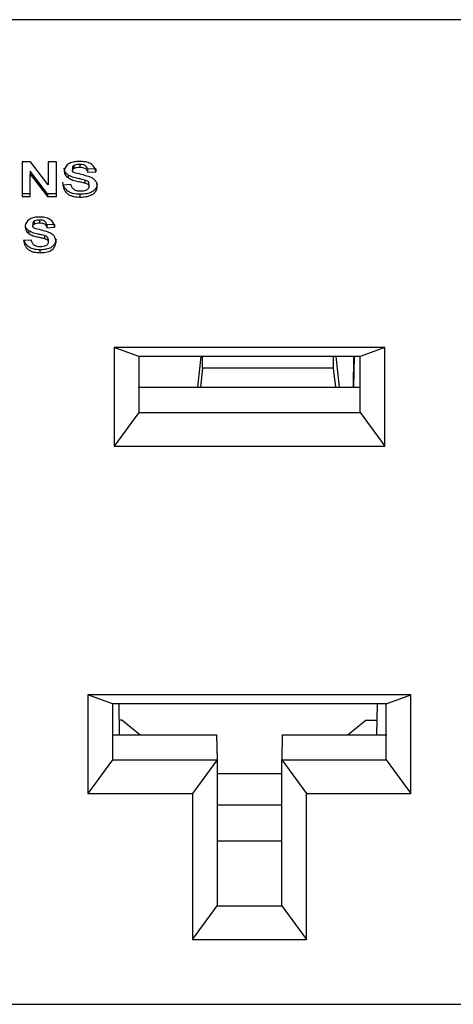
# Model space of a CAD drawing. Units: inches. Extents: x 0.2 to 16.8, y -11.3 to 10.7.
# Drawn here: x 7 to 7, y -7.7 to -7.6 of the extents above; entities that cross this region are included whole.
import ezdxf

# ---------------------------------------------------------------- set-up
doc = ezdxf.new("R2010")
doc.units = ezdxf.units.IN
doc.header["$MEASUREMENT"] = 0

msp = doc.modelspace()

# ---------------------------------------------------------------- linework, layer by layer
at = {"color": 7, "linetype": 'Continuous', "lineweight": 25}
for p, q in [((7.008467, -7.618355), (6.877217, -7.618355)), ((6.967644, -7.627215), (6.967107, -7.627215)), ((6.967107, -7.627215), (6.967107, -7.62938)), ((6.968742, -7.628644), (6.967644, -7.627215)), ((6.969255, -7.627215), (6.968742, -7.627215)), ((6.968742, -7.627215), (6.968742, -7.628644)), ((6.969255, -7.62938), (6.969255, -7.627215)), ((6.970248, -7.627581), (6.970248, -7.627756)), ((6.970333, -7.627449), (6.970333, -7.627624)), ((6.970695, -7.627373), (6.970695, -7.627548)), ((6.971691, -7.62765), (6.971178, -7.627678)), ((6.971178, -7.627678), (6.971178, -7.627853)), ((6.971691, -7.62765), (6.971691, -7.627825)), ((6.968702, -7.629205), (6.96762, -7.627796)), ((6.96762, -7.627796), (6.96762, -7.627971)), ((6.96762, -7.62938), (6.96762, -7.627971)), ((6.96762, -7.627971), (6.968702, -7.62938)), ((6.969982, -7.628041), (6.969982, -7.628216)), ((6.971178, -7.627853), (6.971691, -7.627825)), ((6.970152, -7.62863), (6.969639, -7.628658)), ((6.971024, -7.628348), (6.971024, -7.628523)), ((6.971274, -7.628573), (6.971274, -7.628748)), ((6.96762, -7.629205), (6.967107, -7.629205)), ((6.967107, -7.62938), (6.96762, -7.62938)), ((6.969255, -7.629205), (6.968702, -7.629205)), ((6.968702, -7.629205), (6.968702, -7.62938)), ((6.968702, -7.62938), (6.969255, -7.62938)), ((6.970729, -7.629407), (6.970729, -7.629232)), ((6.967781, -7.631045), (6.967781, -7.63122)), ((6.967859, -7.630914), (6.967859, -7.631089)), ((6.968197, -7.630837), (6.968197, -7.631012)), ((6.969127, -7.631114), (6.968646, -7.631142)), ((6.968646, -7.631142), (6.968646, -7.631317)), ((6.968646, -7.631317), (6.969127, -7.631289)), ((6.969127, -7.631114), (6.969127, -7.631289)), ((6.967531, -7.631506), (6.967531, -7.631681)), ((6.968508, -7.631812), (6.968508, -7.631987)), ((6.967684, -7.632094), (6.967204, -7.632122)), ((6.968742, -7.632037), (6.968742, -7.632212)), ((6.968228, -7.632872), (6.968228, -7.632697)), ((6.989682, -7.638776), (6.972832, -7.638776)), ((6.972832, -7.638776), (6.972832, -7.644925)), ((6.974368, -7.639338), (6.972832, -7.638776)), ((6.988145, -7.639338), (6.974368, -7.639338)), ((6.974368, -7.639338), (6.974368, -7.642826)), ((6.978224, -7.639338), (6.978026, -7.641256)), ((6.978347, -7.640065), (6.978347, -7.639338)), ((6.986497, -7.640065), (6.986497, -7.639338)), ((6.986858, -7.641256), (6.98666, -7.639338)), ((6.987728, -7.641256), (6.987761, -7.639338)), ((6.987767, -7.639338), (6.987734, -7.641256)), ((6.989682, -7.638776), (6.988145, -7.639338)), ((6.988145, -7.642826), (6.988145, -7.639338)), ((6.989682, -7.644925), (6.989682, -7.638776)), ((6.978347, -7.640065), (6.97822, -7.641256)), ((6.986497, -7.640065), (6.978347, -7.640065)), ((6.986624, -7.641256), (6.986497, -7.640065)), ((6.974341, -7.641256), (6.988173, -7.641256)), ((6.974368, -7.642826), (6.972832, -7.644925)), ((6.974368, -7.642826), (6.988145, -7.642826)), ((6.988145, -7.642826), (6.989682, -7.644925)), ((6.972832, -7.644925), (6.989682, -7.644925)), ((6.991307, -7.660427), (6.971207, -7.660427)), ((6.971207, -7.660427), (6.971207, -7.666575)), ((6.972743, -7.660989), (6.971207, -7.660427)), ((6.98977, -7.660989), (6.991307, -7.660427)), ((6.991307, -7.666575), (6.991307, -7.660427)), ((6.98977, -7.660989), (6.972743, -7.660989)), ((6.972743, -7.660989), (6.972743, -7.664476)), ((6.973177, -7.662906), (6.973143, -7.660989)), ((6.989201, -7.660989), (6.989167, -7.662906)), ((6.98977, -7.664476), (6.98977, -7.660989)), ((6.973327, -7.662005), (6.973161, -7.662005)), ((6.974441, -7.662906), (6.973327, -7.662005)), ((6.988517, -7.662005), (6.987403, -7.662906)), ((6.988517, -7.662005), (6.989183, -7.662005)), ((6.972716, -7.662906), (6.979216, -7.662906)), ((6.979216, -7.662906), (6.979243, -7.664476)), ((6.983298, -7.662906), (6.98327, -7.664476)), ((6.983298, -7.662906), (6.989798, -7.662906)), ((6.972743, -7.664476), (6.971207, -7.666575)), ((6.972743, -7.664476), (6.979243, -7.664476)), ((6.979243, -7.664476), (6.977707, -7.666575)), ((6.979243, -7.664476), (6.979243, -7.67357)), ((6.98327, -7.67357), (6.98327, -7.664476)), ((6.98327, -7.664476), (6.984807, -7.666575)), ((6.98327, -7.664476), (6.98977, -7.664476)), ((6.98977, -7.664476), (6.991307, -7.666575)), ((6.979243, -7.665328), (6.98327, -7.665328)), ((6.971207, -7.666575), (6.977707, -7.666575)), ((6.977707, -7.666575), (6.977707, -7.675669)), ((6.984807, -7.675669), (6.984807, -7.666575)), ((6.984807, -7.666575), (6.991307, -7.666575)), ((6.98327, -7.66729), (6.979243, -7.66729)), ((6.98327, -7.669537), (6.979243, -7.669537)), ((6.977707, -7.675669), (6.979243, -7.67357)), ((6.979243, -7.67357), (6.98327, -7.67357)), ((6.98327, -7.67357), (6.984807, -7.675669)), ((6.977707, -7.675669), (6.984807, -7.675669)), ((6.888981, -7.679706), (7.0093, -7.679706))]:
    msp.add_line(p, q, dxfattribs=at)
for points, knots in [([(6.970689, -7.627187), (6.970579, -7.627191), (6.97036, -7.627199), (6.970095, -7.62728), (6.969919, -7.627396), (6.969818, -7.62751), (6.969748, -7.627642), (6.96974, -7.627737), (6.969736, -7.627785)], [0, 0, 0, 0, 0.250272, 0.499794, 0.624828, 0.749819, 0.87494, 1, 1, 1, 1]), ([(6.969982, -7.628041), (6.969946, -7.628013), (6.969857, -7.627942), (6.969755, -7.627796), (6.969742, -7.627672), (6.969736, -7.62761)], [0, 0, 0, 0, 0.257895, 0.627076, 1, 1, 1, 1]), ([(6.970333, -7.627449), (6.970314, -7.627462), (6.970281, -7.627485), (6.970252, -7.627533), (6.97025, -7.627565), (6.970248, -7.627581)], [0, 0, 0, 0, 0.3885023, 0.6889907, 1, 1, 1, 1]), ([(6.970248, -7.627756), (6.97025, -7.627742), (6.970253, -7.627716), (6.970268, -7.62768), (6.970296, -7.62765), (6.970319, -7.627633), (6.970333, -7.627624)], [0, 0, 0, 0, 0.269517, 0.499801, 0.722968, 1, 1, 1, 1]), ([(6.970695, -7.627373), (6.970634, -7.627375), (6.970541, -7.627378), (6.970418, -7.627407), (6.970362, -7.627435), (6.970333, -7.627449)], [0, 0, 0, 0, 0.482835, 0.736803, 1, 1, 1, 1]), ([(6.970333, -7.627624), (6.97039, -7.6276), (6.970504, -7.627552), (6.970631, -7.627549), (6.970695, -7.627548)], [0, 0, 0, 0, 0.498995, 1, 1, 1, 1]), ([(6.971691, -7.627825), (6.971684, -7.627772), (6.971672, -7.627672), (6.971608, -7.62753), (6.971505, -7.627412), (6.971327, -7.627286), (6.971045, -7.627199), (6.970809, -7.627191), (6.970689, -7.627187)], [0, 0, 0, 0, 0.131598, 0.249149, 0.374218, 0.493896, 0.741476, 1, 1, 1, 1]), ([(6.971178, -7.627678), (6.971162, -7.627622), (6.971136, -7.627535), (6.971042, -7.627444), (6.970921, -7.62739), (6.9708, -7.627374), (6.970716, -7.627373), (6.970695, -7.627373)], [0, 0, 0, 0, 0.296829, 0.458839, 0.620662, 0.903693, 1, 1, 1, 1]), ([(6.970695, -7.627548), (6.970751, -7.627549), (6.970861, -7.627553), (6.970994, -7.627591), (6.971076, -7.62765), (6.971141, -7.627728), (6.971163, -7.627802), (6.971178, -7.627853)], [0, 0, 0, 0, 0.250649, 0.50016, 0.610547, 0.727065, 1, 1, 1, 1]), ([(6.969736, -7.627785), (6.96974, -7.627828), (6.969747, -7.627911), (6.969811, -7.62807), (6.969913, -7.628157), (6.969982, -7.628216)], [0, 0, 0, 0, 0.262549, 0.500924, 1, 1, 1, 1]), ([(6.970592, -7.628254), (6.970535, -7.628242), (6.970422, -7.628217), (6.97021, -7.628161), (6.970071, -7.628088), (6.969982, -7.628041)], [0, 0, 0, 0, 0.264919, 0.529908, 1, 1, 1, 1]), ([(6.969982, -7.628216), (6.970077, -7.628265), (6.970268, -7.628363), (6.970483, -7.628407), (6.970592, -7.628429)], [0, 0, 0, 0, 0.499056, 1, 1, 1, 1]), ([(6.970328, -7.627885), (6.970306, -7.627868), (6.970274, -7.627843), (6.970253, -7.627795), (6.97025, -7.62777), (6.970248, -7.627756)], [0, 0, 0, 0, 0.499424, 0.724094, 1, 1, 1, 1]), ([(6.971787, -7.628743), (6.971782, -7.628674), (6.971772, -7.628534), (6.971654, -7.628346), (6.971469, -7.628207), (6.971021, -7.628051), (6.970636, -7.627958), (6.970328, -7.627885)], [0, 0, 0, 0, 0.125032, 0.249728, 0.374686, 0.499915, 1, 1, 1, 1]), ([(6.971024, -7.628348), (6.970968, -7.628335), (6.970868, -7.62831), (6.970723, -7.628281), (6.970635, -7.628263), (6.970592, -7.628254)], [0, 0, 0, 0, 0.392579, 0.696285, 1, 1, 1, 1]), ([(6.970729, -7.629232), (6.970572, -7.629225), (6.970317, -7.629214), (6.969992, -7.629082), (6.969792, -7.628901), (6.96968, -7.62869), (6.969652, -7.628549), (6.969639, -7.628483)], [0, 0, 0, 0, 0.302201, 0.490297, 0.679531, 0.851423, 1, 1, 1, 1]), ([(6.969639, -7.628658), (6.969665, -7.628769), (6.969702, -7.628935), (6.969844, -7.629126), (6.969984, -7.629241), (6.970154, -7.629324), (6.970401, -7.629395), (6.970599, -7.629402), (6.970729, -7.629407)], [0, 0, 0, 0, 0.249481, 0.374751, 0.49964, 0.618489, 0.7499, 1, 1, 1, 1]), ([(6.970743, -7.629047), (6.970672, -7.629043), (6.970566, -7.629038), (6.970433, -7.628996), (6.970347, -7.62895), (6.970277, -7.62889), (6.9702, -7.628788), (6.970172, -7.628695), (6.970152, -7.62863)], [0, 0, 0, 0, 0.250016, 0.376811, 0.500342, 0.609007, 0.725924, 1, 1, 1, 1]), ([(6.970592, -7.628429), (6.970688, -7.628449), (6.970815, -7.628475), (6.970959, -7.628507), (6.971006, -7.628519), (6.971024, -7.628523)], [0, 0, 0, 0, 0.667064, 0.875276, 1, 1, 1, 1]), ([(6.971787, -7.628568), (6.971778, -7.628639), (6.971761, -7.628782), (6.97163, -7.628969), (6.97142, -7.629124), (6.971107, -7.629219), (6.970864, -7.629228), (6.970729, -7.629232)], [0, 0, 0, 0, 0.16609, 0.33643, 0.502974, 0.723568, 1, 1, 1, 1]), ([(6.970729, -7.629407), (6.970852, -7.629403), (6.971096, -7.629395), (6.971392, -7.62931), (6.971587, -7.629179), (6.971696, -7.629052), (6.971771, -7.628903), (6.971782, -7.628797), (6.971787, -7.628743)], [0, 0, 0, 0, 0.250394, 0.499899, 0.622944, 0.750067, 0.872715, 1, 1, 1, 1]), ([(6.971274, -7.628748), (6.971271, -7.628773), (6.971265, -7.628824), (6.971223, -7.628891), (6.971163, -7.628947), (6.971069, -7.629), (6.970926, -7.62904), (6.970808, -7.629044), (6.970743, -7.629047)], [0, 0, 0, 0, 0.125992, 0.246625, 0.367888, 0.500095, 0.721084, 1, 1, 1, 1]), ([(6.971274, -7.628573), (6.971271, -7.628544), (6.971265, -7.628495), (6.971213, -7.628431), (6.971132, -7.628382), (6.971063, -7.62836), (6.971024, -7.628348)], [0, 0, 0, 0, 0.2501236, 0.4328515, 0.6848311, 1, 1, 1, 1]), ([(6.971024, -7.628523), (6.971086, -7.628543), (6.971163, -7.628567), (6.97123, -7.628627), (6.971264, -7.628676), (6.97127, -7.628719), (6.971274, -7.628748)], [0, 0, 0, 0, 0.5001899, 0.6204797, 0.7402193, 1, 1, 1, 1]), ([(6.968191, -7.630651), (6.968085, -7.630655), (6.967874, -7.630664), (6.967624, -7.63075), (6.967462, -7.630869), (6.967372, -7.630983), (6.967311, -7.631112), (6.967303, -7.631203), (6.9673, -7.631249)], [0, 0, 0, 0, 0.250247, 0.499598, 0.622531, 0.749723, 0.874903, 1, 1, 1, 1]), ([(6.969127, -7.631289), (6.969121, -7.631238), (6.969111, -7.631142), (6.969055, -7.631004), (6.968963, -7.630887), (6.9688, -7.630757), (6.968532, -7.630663), (6.968306, -7.630655), (6.968191, -7.630651)], [0, 0, 0, 0, 0.132024, 0.249133, 0.374382, 0.494994, 0.741476, 1, 1, 1, 1]), ([(6.9673, -7.631249), (6.967303, -7.631292), (6.96731, -7.631373), (6.967369, -7.631531), (6.967465, -7.63162), (6.967531, -7.631681)], [0, 0, 0, 0, 0.262051, 0.50106, 1, 1, 1, 1]), ([(6.967531, -7.631506), (6.967497, -7.631477), (6.967413, -7.631406), (6.967329, -7.631283), (6.967318, -7.631186), (6.967314, -7.631151)], [0, 0, 0, 0, 0.293339, 0.745832, 1, 1, 1, 1]), ([(6.967859, -7.630914), (6.967839, -7.630928), (6.967805, -7.630954), (6.967783, -7.631004), (6.967781, -7.631033), (6.967781, -7.631045)], [0, 0, 0, 0, 0.435736, 0.762285, 1, 1, 1, 1]), ([(6.967781, -7.63122), (6.967782, -7.631206), (6.967785, -7.63118), (6.967798, -7.631145), (6.967824, -7.631114), (6.967847, -7.631098), (6.967859, -7.631089)], [0, 0, 0, 0, 0.274659, 0.499962, 0.721568, 1, 1, 1, 1]), ([(6.967855, -7.631349), (6.967834, -7.631331), (6.967804, -7.631305), (6.967785, -7.631258), (6.967782, -7.631233), (6.967781, -7.63122)], [0, 0, 0, 0, 0.4992549, 0.7281317, 1, 1, 1, 1]), ([(6.969223, -7.632208), (6.969219, -7.632141), (6.96921, -7.632007), (6.969108, -7.631823), (6.968941, -7.63168), (6.968517, -7.631515), (6.968149, -7.631423), (6.967855, -7.631349)], [0, 0, 0, 0, 0.125116, 0.249927, 0.3749, 0.500085, 1, 1, 1, 1]), ([(6.968197, -7.630837), (6.968149, -7.630838), (6.968052, -7.630842), (6.967936, -7.630871), (6.967877, -7.630904), (6.967859, -7.630914)], [0, 0, 0, 0, 0.40834, 0.8195, 1, 1, 1, 1]), ([(6.967859, -7.631089), (6.967912, -7.631064), (6.968017, -7.631016), (6.968137, -7.631013), (6.968197, -7.631012)], [0, 0, 0, 0, 0.4989241, 1, 1, 1, 1]), ([(6.968646, -7.631142), (6.968633, -7.631093), (6.968613, -7.631014), (6.968539, -7.630922), (6.968439, -7.630866), (6.96832, -7.63084), (6.968234, -7.630838), (6.968197, -7.630837)], [0, 0, 0, 0, 0.272095, 0.433598, 0.595981, 0.823332, 1, 1, 1, 1]), ([(6.968197, -7.631012), (6.96825, -7.631014), (6.968331, -7.631016), (6.968434, -7.631043), (6.968501, -7.631074), (6.968555, -7.631118), (6.968613, -7.631196), (6.968632, -7.631267), (6.968646, -7.631317)], [0, 0, 0, 0, 0.250279, 0.381232, 0.500601, 0.606885, 0.722424, 1, 1, 1, 1]), ([(6.968102, -7.631718), (6.968046, -7.631705), (6.967933, -7.631679), (6.967734, -7.631621), (6.967608, -7.63155), (6.967531, -7.631506)], [0, 0, 0, 0, 0.279693, 0.559495, 1, 1, 1, 1]), ([(6.967531, -7.631681), (6.967619, -7.631729), (6.967796, -7.631827), (6.968, -7.631871), (6.968102, -7.631893)], [0, 0, 0, 0, 0.4990034, 1, 1, 1, 1]), ([(6.968508, -7.631812), (6.968452, -7.631798), (6.968357, -7.631774), (6.968221, -7.631744), (6.968142, -7.631727), (6.968102, -7.631718)], [0, 0, 0, 0, 0.417064, 0.708527, 1, 1, 1, 1]), ([(6.968102, -7.631893), (6.968192, -7.631913), (6.968328, -7.631942), (6.968462, -7.631976), (6.968508, -7.631987)], [0, 0, 0, 0, 0.662107, 1, 1, 1, 1]), ([(6.968742, -7.632037), (6.968739, -7.632007), (6.968733, -7.631956), (6.968678, -7.631889), (6.968601, -7.631843), (6.968539, -7.631822), (6.968508, -7.631812)], [0, 0, 0, 0, 0.268296, 0.465324, 0.736402, 1, 1, 1, 1]), ([(6.968508, -7.631987), (6.968567, -7.632008), (6.968642, -7.632033), (6.968703, -7.632094), (6.968734, -7.632142), (6.968739, -7.632184), (6.968742, -7.632212)], [0, 0, 0, 0, 0.4992895, 0.6225315, 0.7420803, 1, 1, 1, 1]), ([(6.967204, -7.632122), (6.967226, -7.632229), (6.96726, -7.632391), (6.967387, -7.63258), (6.967515, -7.632696), (6.967675, -7.632784), (6.967912, -7.632858), (6.968103, -7.632866), (6.968228, -7.632872)], [0, 0, 0, 0, 0.249664, 0.375431, 0.499849, 0.619637, 0.750023, 1, 1, 1, 1]), ([(6.968228, -7.632697), (6.968079, -7.632689), (6.967839, -7.632677), (6.967538, -7.632546), (6.967338, -7.632363), (6.967277, -7.632204), (6.967244, -7.63212)], [0, 0, 0, 0, 0.342417, 0.553514, 0.76552, 1, 1, 1, 1]), ([(6.968241, -7.632511), (6.968173, -7.632507), (6.96807, -7.632502), (6.967943, -7.632458), (6.967836, -7.632394), (6.967734, -7.632272), (6.967702, -7.632157), (6.967684, -7.632094)], [0, 0, 0, 0, 0.250111, 0.376519, 0.500632, 0.725404, 1, 1, 1, 1]), ([(6.969223, -7.632033), (6.969213, -7.632111), (6.969193, -7.632266), (6.969049, -7.632464), (6.968826, -7.632612), (6.968541, -7.632686), (6.968332, -7.632693), (6.968228, -7.632697)], [0, 0, 0, 0, 0.19104, 0.379647, 0.555778, 0.779922, 1, 1, 1, 1]), ([(6.968228, -7.632872), (6.968346, -7.632867), (6.968581, -7.632859), (6.968865, -7.632769), (6.969044, -7.632634), (6.969143, -7.632508), (6.969209, -7.632363), (6.969218, -7.63226), (6.969223, -7.632208)], [0, 0, 0, 0, 0.250343, 0.499649, 0.621211, 0.749865, 0.870438, 1, 1, 1, 1]), ([(6.968742, -7.632212), (6.968739, -7.632236), (6.968734, -7.632284), (6.968698, -7.63235), (6.968643, -7.632406), (6.968555, -7.632462), (6.968417, -7.632504), (6.968304, -7.632508), (6.968241, -7.632511)], [0, 0, 0, 0, 0.123857, 0.242691, 0.365472, 0.500385, 0.72117, 1, 1, 1, 1])]:
    msp.add_open_spline(points, degree=3, knots=knots, dxfattribs=at)

doc.saveas('drawing.dxf')
